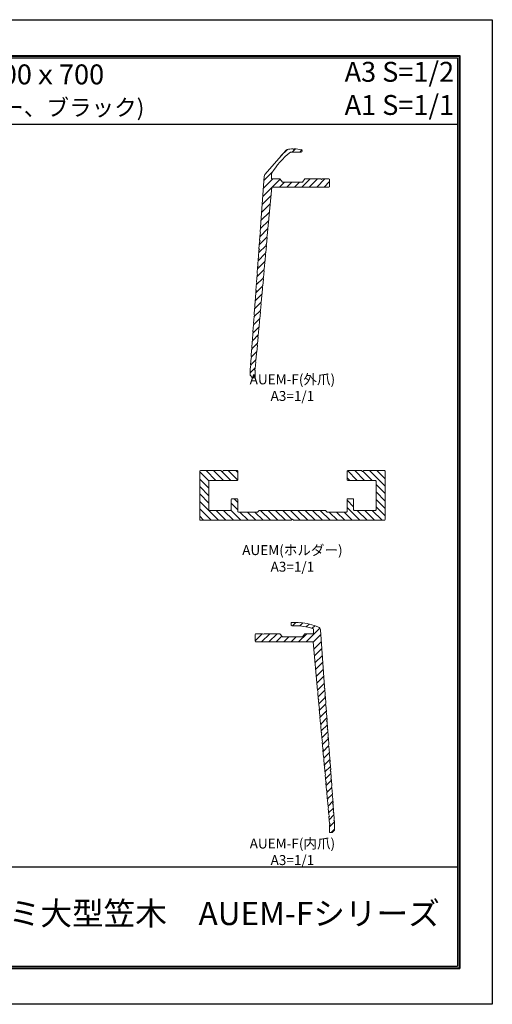
# Model space of a CAD drawing. Units: millimetres. Extents: x 0 to 840, y 0 to 594.
# Drawn here: x 555 to 840, y 0 to 594 of the extents above; entities that cross this region are included whole.
import ezdxf
from ezdxf.enums import TextEntityAlignment as Align

# ---------------------------------------------------------------- set-up
doc = ezdxf.new("R2010")
doc.units = ezdxf.units.MM
doc.linetypes.add('HIDDEN', pattern=[9.525, 6.35, -3.175])
doc.layers.get('Defpoints').update_dxf_attribs({"color": 251})
for name, color, linetype, lineweight in [('1-1図枠', 3, 'Continuous', 25), ('1-2図名', 255, 'Continuous', 25), ('2-1寸法', 90, 'Continuous', 15), ('5-1実寸型', 1, 'Continuous', 18), ('6-1ハッチング', 6, 'HIDDEN', 9)]:
    doc.layers.add(name, color=color, linetype=linetype, lineweight=lineweight)
doc.layers.add('1-4文字', color=90, linetype='Continuous')
doc.styles.add('hakusui2', font='txt', dxfattribs={"height": 6})
doc.styles.add('図面名', font='txt')

msp = doc.modelspace()

# ---------------------------------------------------------------- linework, layer by layer
at = {"layer": '1-1図枠'}
for p, q in [((20, 572), (820, 572)), ((21, 571), (819, 571)), ((819, 571), (819, 23)), ((820, 572), (820, 22)), ((21, 531), (819, 531)), ((21, 83), (819, 83)), ((20, 22), (820, 22)), ((21, 23), (819, 23))]:
    msp.add_line(p, q, dxfattribs=at)
at = {"layer": '5-1実寸型'}
for p, q in [((702.68, 500.55), (715.42, 515.36)), ((724.55, 514.15), (718.08, 514.15)), ((719.54, 516.05), (720.05, 515.75)), ((720.05, 515.75), (720.56, 516.05)), ((725.05, 515.1), (725.05, 514.65)), ((699.77, 465.92), (702.2, 499.39)), ((706.55, 500.95), (706.55, 497.95)), ((706.55, 497.95), (711.75, 497.95)), ((711.75, 497.95), (713.25, 495.95)), ((713.25, 495.95), (725.25, 495.95)), ((725.25, 495.95), (726.75, 497.95)), ((726.75, 497.95), (736.23, 497.95)), ((736.23, 497.95), (736.75, 497.65)), ((736.75, 497.65), (737.27, 497.95)), ((737.27, 497.95), (741.25, 497.95)), ((741.75, 497.45), (741.75, 493.45)), ((706.75, 492.95), (704.08, 463.57)), ((741.25, 492.95), (706.75, 492.95)), ((699.41, 460.92), (699.7, 464.86)), ((699.7, 464.86), (700.04, 465.45)), ((700.04, 465.45), (699.77, 465.92)), ((704.08, 463.57), (703.72, 462.95)), ((699.05, 455.92), (699.33, 459.86)), ((699.33, 459.86), (699.68, 460.45)), ((699.68, 460.45), (699.41, 460.92)), ((703.53, 457.5), (703.17, 453.57)), ((703.62, 458.57), (703.27, 457.95)), ((703.27, 457.95), (703.53, 457.5)), ((703.98, 462.5), (703.62, 458.57)), ((703.72, 462.95), (703.98, 462.5)), ((698.68, 450.92), (698.97, 454.86)), ((698.97, 454.86), (699.31, 455.45)), ((699.31, 455.45), (699.05, 455.92)), ((703.07, 452.5), (702.72, 448.57)), ((703.17, 453.57), (702.81, 452.95)), ((702.81, 452.95), (703.07, 452.5)), ((698.32, 445.92), (698.61, 449.86)), ((698.59, 445.45), (698.32, 445.92)), ((698.61, 449.86), (698.95, 450.45)), ((698.95, 450.45), (698.68, 450.92)), ((702.62, 447.5), (702.26, 443.57)), ((702.72, 448.57), (702.36, 447.95)), ((702.36, 447.95), (702.62, 447.5)), ((697.59, 435.92), (697.88, 439.86)), ((697.88, 439.86), (698.22, 440.45)), ((697.96, 440.92), (698.24, 444.86)), ((698.22, 440.45), (697.96, 440.92)), ((698.24, 444.86), (698.59, 445.45)), ((702.16, 442.5), (701.81, 438.57)), ((702.26, 443.57), (701.9, 442.95)), ((701.9, 442.95), (702.16, 442.5)), ((697.23, 430.92), (697.52, 434.86)), ((697.52, 434.86), (697.86, 435.45)), ((697.86, 435.45), (697.59, 435.92)), ((701.71, 437.5), (701.35, 433.57)), ((701.81, 438.57), (701.45, 437.95)), ((701.45, 437.95), (701.71, 437.5)), ((696.87, 425.92), (697.15, 429.86)), ((697.15, 429.86), (697.5, 430.45)), ((697.5, 430.45), (697.23, 430.92)), ((700.9, 428.57), (700.54, 427.95)), ((700.54, 427.95), (700.8, 427.5)), ((701.25, 432.5), (700.9, 428.57)), ((701.35, 433.57), (700.99, 432.95)), ((700.99, 432.95), (701.25, 432.5)), ((696.51, 420.92), (696.79, 424.86)), ((696.79, 424.86), (697.14, 425.45)), ((697.14, 425.45), (696.87, 425.92)), ((700.35, 422.5), (699.99, 418.57)), ((700.44, 423.57), (700.09, 422.95)), ((700.09, 422.95), (700.35, 422.5)), ((700.8, 427.5), (700.44, 423.57)), ((696.14, 415.92), (696.43, 419.86)), ((696.41, 415.45), (696.14, 415.92)), ((696.43, 419.86), (696.77, 420.45)), ((696.77, 420.45), (696.51, 420.92)), ((699.89, 417.5), (699.53, 413.57)), ((699.99, 418.57), (699.63, 417.95)), ((699.63, 417.95), (699.89, 417.5)), ((695.7, 409.86), (696.05, 410.45)), ((695.78, 410.92), (696.07, 414.86)), ((696.05, 410.45), (695.78, 410.92)), ((696.07, 414.86), (696.41, 415.45)), ((699.44, 412.5), (699.08, 408.57)), ((699.53, 413.57), (699.18, 412.95)), ((699.18, 412.95), (699.44, 412.5)), ((695.05, 400.92), (695.34, 404.86)), ((695.34, 404.86), (695.68, 405.45)), ((695.42, 405.92), (695.7, 409.86)), ((695.68, 405.45), (695.42, 405.92)), ((698.98, 407.5), (698.62, 403.57)), ((699.08, 408.57), (698.72, 407.95)), ((698.72, 407.95), (698.98, 407.5)), ((694.69, 395.92), (694.98, 399.86)), ((694.98, 399.86), (695.32, 400.45)), ((695.32, 400.45), (695.05, 400.92)), ((698.17, 398.57), (697.81, 397.95)), ((698.53, 402.5), (698.17, 398.57)), ((698.62, 403.57), (698.27, 402.95)), ((698.27, 402.95), (698.53, 402.5)), ((694.33, 390.92), (694.61, 394.86)), ((694.61, 394.86), (694.96, 395.45)), ((694.96, 395.45), (694.69, 395.92)), ((697.62, 392.5), (697.26, 388.57)), ((697.72, 393.57), (697.36, 392.95)), ((697.36, 392.95), (697.62, 392.5)), ((698.07, 397.5), (697.72, 393.57)), ((697.81, 397.95), (698.07, 397.5)), ((693.97, 385.92), (694.25, 389.86)), ((694.25, 389.86), (694.6, 390.45)), ((694.6, 390.45), (694.33, 390.92)), ((697.16, 387.5), (696.81, 383.57)), ((697.26, 388.57), (696.9, 387.95)), ((696.9, 387.95), (697.16, 387.5)), ((693.75, 382.95), (693.89, 384.86)), ((693.75, 379.45), (693.75, 382.95)), ((693.89, 384.86), (694.23, 385.45)), ((694.23, 385.45), (693.97, 385.92)), ((696.81, 383.57), (696.45, 382.95)), ((696.45, 382.95), (696.75, 382.43)), ((696.75, 382.43), (696.75, 377.95)), ((695.25, 377.95), (693.75, 379.45)), ((696.75, 377.95), (695.25, 377.95)), ((663.25, 292.4), (663.25, 321.6)), ((663.65, 322), (676.25, 322)), ((676.25, 322), (676.51, 321.59)), ((677.19, 321.59), (677.45, 322)), ((677.45, 322), (685.85, 322)), ((686.25, 321.6), (686.25, 316.4)), ((752.25, 316.4), (752.25, 321.6)), ((752.65, 322), (761.05, 322)), ((761.05, 322), (761.31, 321.59)), ((761.99, 321.59), (762.25, 322)), ((762.25, 322), (774.85, 322)), ((775.25, 321.6), (775.25, 292.4)), ((668.75, 315.6), (668.75, 298.4)), ((685.85, 316), (669.15, 316)), ((769.35, 316), (752.65, 316)), ((769.75, 298.4), (769.75, 315.6)), ((682.25, 298.4), (682.25, 304.6)), ((682.65, 305), (685.85, 305)), ((686.25, 304.6), (686.25, 297.4)), ((752.25, 297.4), (752.25, 304.6)), ((752.65, 305), (755.85, 305)), ((756.25, 304.6), (756.25, 298.4)), ((669.15, 298), (681.85, 298)), ((686.65, 297), (698.25, 297)), ((698.25, 297), (699.25, 298)), ((699.25, 298), (739.25, 298)), ((739.25, 298), (740.25, 297)), ((740.25, 297), (751.85, 297)), ((756.65, 298), (769.35, 298)), ((718.65, 292), (663.65, 292)), ((718.91, 292.41), (718.65, 292)), ((719.85, 292), (719.59, 292.41)), ((774.85, 292), (719.85, 292)), ((718.45, 228.9), (718.45, 229.9)), ((718.95, 230.4), (722.83, 230.4)), ((722.53, 228.4), (718.95, 228.4)), ((722.83, 230.4), (723.45, 230.04)), ((723.45, 230.04), (723.91, 230.3)), ((731.95, 223.6), (731.95, 226.6)), ((736.24, 225.89), (738.73, 191.56)), ((696.75, 219.1), (696.75, 223.1)), ((697.25, 223.6), (701.23, 223.6)), ((701.23, 223.6), (701.75, 223.3)), ((701.75, 223.3), (702.27, 223.6)), ((702.27, 223.6), (711.75, 223.6)), ((711.75, 223.6), (713.25, 221.6)), ((713.25, 221.6), (725.25, 221.6)), ((725.25, 221.6), (726.75, 223.6)), ((726.75, 223.6), (731.95, 223.6)), ((731.75, 218.6), (697.25, 218.6)), ((734.42, 189.22), (731.75, 218.6)), ((738.73, 191.56), (738.46, 191.1)), ((738.46, 191.1), (738.81, 190.5)), ((738.81, 190.5), (739.09, 186.56)), ((734.78, 188.6), (734.42, 189.22)), ((734.52, 188.15), (734.78, 188.6)), ((734.88, 184.22), (734.52, 188.15)), ((735.23, 183.6), (734.88, 184.22)), ((739.09, 186.56), (738.83, 186.1)), ((738.83, 186.1), (739.17, 185.5)), ((739.17, 185.5), (739.46, 181.56)), ((734.97, 183.15), (735.23, 183.6)), ((735.33, 179.22), (734.97, 183.15)), ((735.69, 178.6), (735.33, 179.22)), ((735.43, 178.15), (735.69, 178.6)), ((739.46, 181.56), (739.19, 181.1)), ((739.19, 181.1), (739.53, 180.5)), ((739.53, 180.5), (739.82, 176.56)), ((735.78, 174.22), (735.43, 178.15)), ((736.14, 173.6), (735.78, 174.22)), ((735.88, 173.15), (736.14, 173.6)), ((736.24, 169.22), (735.88, 173.15)), ((739.82, 176.56), (739.55, 176.1)), ((739.55, 176.1), (739.89, 175.5)), ((739.89, 175.5), (740.18, 171.56)), ((736.6, 168.6), (736.24, 169.22)), ((736.34, 168.15), (736.6, 168.6)), ((736.69, 164.22), (736.34, 168.15)), ((740.18, 171.56), (739.91, 171.1)), ((739.91, 171.1), (740.26, 170.5)), ((740.26, 170.5), (740.54, 166.56)), ((740.54, 166.56), (740.28, 166.1)), ((737.05, 163.6), (736.69, 164.22)), ((736.79, 163.15), (737.05, 163.6)), ((737.15, 159.22), (736.79, 163.15)), ((740.28, 166.1), (740.62, 165.5)), ((740.62, 165.5), (740.91, 161.56)), ((740.91, 161.56), (740.64, 161.1)), ((740.64, 161.1), (740.98, 160.5)), ((740.98, 160.5), (741.27, 156.56)), ((737.51, 158.6), (737.15, 159.22)), ((737.25, 158.15), (737.51, 158.6)), ((737.6, 154.22), (737.25, 158.15)), ((741.27, 156.56), (741, 156.1)), ((741, 156.1), (741.35, 155.5)), ((741.35, 155.5), (741.63, 151.56)), ((737.96, 153.6), (737.6, 154.22)), ((737.7, 153.15), (737.96, 153.6)), ((738.06, 149.22), (737.7, 153.15)), ((738.41, 148.6), (738.06, 149.22)), ((738.15, 148.15), (738.41, 148.6)), ((741.63, 151.56), (741.37, 151.1)), ((741.37, 151.1), (741.71, 150.5)), ((741.71, 150.5), (742, 146.56)), ((738.51, 144.22), (738.15, 148.15)), ((738.87, 143.6), (738.51, 144.22)), ((738.61, 143.15), (738.87, 143.6)), ((738.97, 139.22), (738.61, 143.15)), ((742, 146.56), (741.73, 146.1)), ((741.73, 146.1), (742.07, 145.5)), ((742.07, 145.5), (742.36, 141.56)), ((739.32, 138.6), (738.97, 139.22)), ((739.06, 138.15), (739.32, 138.6)), ((739.42, 134.22), (739.06, 138.15)), ((742.36, 141.56), (742.09, 141.1)), ((742.09, 141.1), (742.43, 140.5)), ((742.43, 140.5), (742.72, 136.56)), ((739.78, 133.6), (739.42, 134.22)), ((739.52, 133.15), (739.78, 133.6)), ((739.88, 129.22), (739.52, 133.15)), ((742.72, 136.56), (742.45, 136.1)), ((742.45, 136.1), (742.8, 135.5)), ((742.8, 135.5), (743.08, 131.56)), ((743.08, 131.56), (742.82, 131.1)), ((742.82, 131.1), (743.16, 130.5)), ((740.23, 128.6), (739.88, 129.22)), ((739.97, 128.15), (740.23, 128.6)), ((740.33, 124.22), (739.97, 128.15)), ((743.16, 130.5), (743.45, 126.56)), ((743.45, 126.56), (743.18, 126.1)), ((743.18, 126.1), (743.52, 125.5)), ((743.52, 125.5), (743.81, 121.56)), ((740.69, 123.6), (740.33, 124.22)), ((740.43, 123.15), (740.69, 123.6)), ((740.78, 119.22), (740.43, 123.15)), ((741.14, 118.6), (740.78, 119.22)), ((743.81, 121.56), (743.54, 121.1)), ((743.54, 121.1), (743.89, 120.5)), ((743.89, 120.5), (744.17, 116.56)), ((740.88, 118.15), (741.14, 118.6)), ((741.24, 114.22), (740.88, 118.15)), ((741.6, 113.6), (741.24, 114.22)), ((741.34, 113.15), (741.6, 113.6)), ((741.69, 109.22), (741.34, 113.15)), ((744.17, 116.56), (743.9, 116.1)), ((743.9, 116.1), (744.25, 115.5)), ((744.25, 115.5), (744.53, 111.56)), ((742.05, 108.6), (741.69, 109.22)), ((741.75, 108.08), (742.05, 108.6)), ((741.75, 103.6), (741.75, 108.08)), ((744.53, 111.56), (744.27, 111.1)), ((744.27, 111.1), (744.61, 110.5)), ((744.61, 110.5), (744.75, 108.6)), ((744.75, 108.6), (744.75, 105.1)), ((743.25, 103.6), (741.75, 103.6)), ((744.75, 105.1), (743.25, 103.6))]:
    msp.add_line(p, q, dxfattribs=at)
for centre, radius, start, end in [((747.25, 477.04), 47.21, 128.16579, 149.56077), ((716.18, 514.71), 1, 100.09351, 139.3), ((720.05, 492.95), 23.1, 91.26475, 100.09351), ((720.05, 492.95), 23.1, 78.51479, 88.73525), ((724.55, 514.65), 0.5, 270, 0), ((724.55, 515.1), 0.5, 360, 78.51479), ((704.2, 499.25), 2, 139.3, 175.84832), ((741.25, 497.45), 0.5, 0, 90), ((741.25, 493.45), 0.5, 270, 0), ((663.65, 321.6), 0.4, 90, 180), ((676.85, 321.8), 0.4, 212.33353, 327.66647), ((685.85, 321.6), 0.4, 0, 90), ((752.65, 321.6), 0.4, 90, 180), ((761.65, 321.8), 0.4, 212.33353, 327.66647), ((774.85, 321.6), 0.4, 0, 90), ((669.15, 315.6), 0.4, 90, 180), ((685.85, 316.4), 0.4, 270, 0), ((752.65, 316.4), 0.4, 180, 270), ((769.35, 315.6), 0.4, 0, 90), ((682.65, 304.6), 0.4, 90, 180), ((685.85, 304.6), 0.4, 0, 90), ((752.65, 304.6), 0.4, 90, 180), ((755.85, 304.6), 0.4, 360, 90), ((669.15, 298.4), 0.4, 180, 270), ((681.85, 298.4), 0.4, 270, 360), ((686.65, 297.4), 0.4, 180, 270), ((751.85, 297.4), 0.4, 270, 0), ((756.65, 298.4), 0.4, 180, 270), ((769.35, 298.4), 0.4, 270, 360), ((663.65, 292.4), 0.4, 180, 270), ((719.25, 292.2), 0.4, 32.33353, 147.66647), ((774.85, 292.4), 0.4, 270, 360), ((718.95, 229.9), 0.5, 90, 180), ((718.95, 228.9), 0.5, 180, 270), ((720.49, 192.16), 36.3, 71.59283, 86.78212), ((720.49, 192.16), 38.3, 67.73168, 84.88048), ((734.24, 225.75), 2, 4.15061, 67.73168), ((697.25, 223.1), 0.5, 90, 180), ((697.25, 219.1), 0.5, 180, 270)]:
    msp.add_arc(centre, radius, start, end, dxfattribs=at)
at = {"layer": '6-1ハッチング', "linetype": 'Continuous'}
for p, q in [((712.34, 511.79), (716.3, 515.75)), ((719.2, 514.15), (721.08, 516.03)), ((723.69, 514.15), (724.94, 515.41)), ((702.03, 496.98), (707.42, 502.37)), ((701.68, 492.14), (707.49, 497.95)), ((706.98, 492.95), (711.85, 497.82)), ((711.47, 492.95), (714.47, 495.95)), ((715.96, 492.95), (718.96, 495.95)), ((720.45, 492.95), (723.45, 495.95)), ((724.94, 492.95), (729.94, 497.95)), ((729.43, 492.95), (734.43, 497.95)), ((733.92, 492.95), (738.92, 497.95)), ((738.41, 492.95), (741.75, 496.29)), ((700.97, 482.46), (706.28, 487.76)), ((701.32, 487.3), (706.73, 492.7)), ((700.62, 477.61), (705.83, 482.82)), ((700.27, 472.77), (705.38, 477.88)), ((699.92, 467.93), (704.93, 472.94)), ((699.57, 463.09), (704.48, 468.01)), ((698.86, 453.41), (703.32, 457.86)), ((699.22, 458.25), (703.79, 462.83)), ((698.51, 448.57), (702.84, 452.9)), ((698.16, 443.72), (702.37, 447.93)), ((697.81, 438.88), (701.93, 443.01)), ((697.46, 434.04), (701.56, 438.14)), ((696.76, 424.36), (700.8, 428.4)), ((697.11, 429.2), (701.18, 433.27)), ((696.4, 419.52), (700.42, 423.53)), ((696.05, 414.67), (699.99, 418.61)), ((695.7, 409.83), (699.54, 413.67)), ((695.51, 405.15), (699.09, 408.74)), ((694.9, 395.56), (698.2, 398.86)), ((695.31, 400.47), (698.64, 403.8)), ((694.48, 390.65), (697.75, 393.92)), ((694.06, 385.74), (697.3, 388.98)), ((693.75, 380.94), (696.85, 384.04)), ((695.25, 377.95), (696.75, 379.45)), ((668.8, 315.78), (663.25, 321.33)), ((673.07, 316), (667.07, 322)), ((677.56, 316), (671.56, 322)), ((682.05, 316), (676.05, 322)), ((686.24, 316.3), (680.54, 322)), ((686.25, 320.78), (685.03, 322)), ((758.38, 316), (752.44, 321.94)), ((762.87, 316), (756.87, 322)), ((767.36, 316), (761.89, 321.48)), ((775.25, 312.6), (765.85, 322)), ((775.25, 317.09), (770.34, 322)), ((775.25, 321.58), (774.83, 322)), ((668.75, 311.34), (663.25, 316.84)), ((753.89, 316), (752.25, 317.64)), ((668.75, 306.85), (663.25, 312.35)), ((775.25, 308.11), (769.75, 313.61)), ((775.25, 303.62), (769.75, 309.12)), ((668.75, 302.36), (663.25, 307.86)), ((674.62, 292), (663.25, 303.37)), ((686.25, 302.82), (684.07, 305)), ((756.25, 300.17), (752.25, 304.17)), ((756.24, 304.67), (755.92, 304.99)), ((775.25, 299.13), (769.75, 304.63)), ((670.13, 292), (663.25, 298.88)), ((679.11, 292), (673.11, 298)), ((683.6, 292), (677.6, 298)), ((688.09, 292), (682.04, 298.05)), ((686.25, 298.33), (682.25, 302.33)), ((706.05, 292), (700.05, 298)), ((710.54, 292), (704.54, 298)), ((715.03, 292), (709.03, 298)), ((719, 292.52), (713.52, 298)), ((724.01, 292), (718.01, 298)), ((728.5, 292), (722.5, 298)), ((732.99, 292), (726.99, 298)), ((737.48, 292), (731.48, 298)), ((741.97, 292), (735.97, 298)), ((746.46, 292), (741.46, 297)), ((750.95, 292), (745.95, 297)), ((755.44, 292), (750.44, 297)), ((759.93, 292), (752.25, 299.68)), ((764.42, 292), (758.42, 298)), ((768.91, 292), (762.91, 298)), ((773.4, 292), (767.4, 298)), ((775.25, 294.64), (769.75, 300.14)), ((665.64, 292), (663.25, 294.39)), ((692.58, 292), (687.58, 297)), ((697.07, 292), (692.07, 297)), ((701.56, 292), (696.56, 297)), ((719.32, 228.4), (721.32, 230.4)), ((723.73, 228.31), (725.54, 230.12)), ((727.48, 218.6), (735.84, 226.96)), ((727.65, 227.74), (729.33, 229.42)), ((731.23, 226.83), (732.81, 228.42)), ((696.75, 219.3), (701.05, 223.6)), ((700.54, 218.6), (705.54, 223.6)), ((705.03, 218.6), (710.03, 223.6)), ((709.52, 218.6), (712.94, 222.01)), ((714.01, 218.6), (717.01, 221.6)), ((718.5, 218.6), (721.5, 221.6)), ((722.99, 218.6), (727.99, 223.6)), ((731.77, 218.39), (736.44, 223.07)), ((732.14, 214.28), (736.75, 218.88)), ((732.52, 210.16), (737.05, 214.7)), ((732.89, 206.05), (737.35, 210.51)), ((733.27, 201.93), (737.66, 206.32)), ((733.64, 197.81), (737.96, 202.14)), ((734.01, 193.7), (738.27, 197.95)), ((734.39, 189.58), (738.57, 193.76)), ((734.76, 185.47), (738.87, 189.58)), ((735.14, 181.35), (739.18, 185.39)), ((735.51, 177.23), (739.26, 180.98)), ((735.88, 173.12), (739.78, 177.02)), ((736.33, 169.07), (740.09, 172.83)), ((736.63, 164.89), (740.39, 168.65)), ((737.01, 160.77), (740.7, 164.46)), ((737.38, 156.65), (741, 160.27)), ((737.76, 152.54), (741.12, 155.9)), ((738.38, 148.67), (741.61, 151.9)), ((738.5, 144.31), (741.91, 147.71)), ((738.88, 140.19), (742.22, 143.53)), ((739.25, 136.08), (742.52, 139.34)), ((739.63, 131.96), (742.82, 135.16)), ((740, 127.84), (742.98, 130.82)), ((740.53, 123.88), (743.43, 126.78)), ((740.75, 119.61), (743.73, 122.6)), ((741.12, 115.5), (744.04, 118.41)), ((741.5, 111.38), (744.34, 114.22)), ((741.75, 107.14), (744.65, 110.04)), ((742.7, 103.6), (744.75, 105.65))]:
    msp.add_line(p, q, dxfattribs=at)
at = {"layer": 'Defpoints'}
for p, q in [((19.6, 572.4), (820.4, 572.4)), ((19.6, 572.4), (820.4, 572.4)), ((820.4, 572.4), (820.4, 21.6)), ((820.4, 572.4), (820.4, 21.6)), ((19.6, 21.6), (820.4, 21.6)), ((19.6, 21.6), (820.4, 21.6))]:
    msp.add_line(p, q, dxfattribs=at)
msp.add_lwpolyline([(0, 0), (0, 594), (840, 594), (840, 0)], close=True, dxfattribs=at)

# ---------------------------------------------------------------- texts
at = {"layer": '1-2図名', "style": '図面名'}
msp.add_text('アルミ大型笠木\u3000AUEM-Fシリーズ', height=14, dxfattribs=at).set_placement((659, 53), align=Align.MIDDLE)
at = {"layer": '1-4文字'}
for s, height, p in [('コーナー 700ｘ700', 12, (605.55, 561)), ('カラー:シルバー(受注生産:ステンカラー、アンバー、ブラック)', 10, (629.85, 541))]:
    msp.add_text(s, height=height, dxfattribs=at).set_placement(p, align=Align.MIDDLE_RIGHT)
at = {"layer": '1-4文字', "color": 3, "style": 'hakusui2'}
for s, p in [('A3 S=1/2', (783.86, 561)), ('A1 S=1/1', (783.86, 541))]:
    msp.add_text(s, height=12, dxfattribs=at).set_placement(p, align=Align.MIDDLE)
at = {"layer": '2-1寸法'}
for s, p in [('AUEM-F(外爪)', (719.25, 374)), ('A3=1/1', (719.25, 364)), ('AUEM(ホルダー)', (719.25, 271)), ('A3=1/1', (719.25, 261)), ('AUEM-F(内爪)', (719.25, 94)), ('A3=1/1', (719.25, 84))]:
    msp.add_text(s, height=6, dxfattribs=at).set_placement(p, align=Align.CENTER)

doc.saveas('drawing.dxf')
